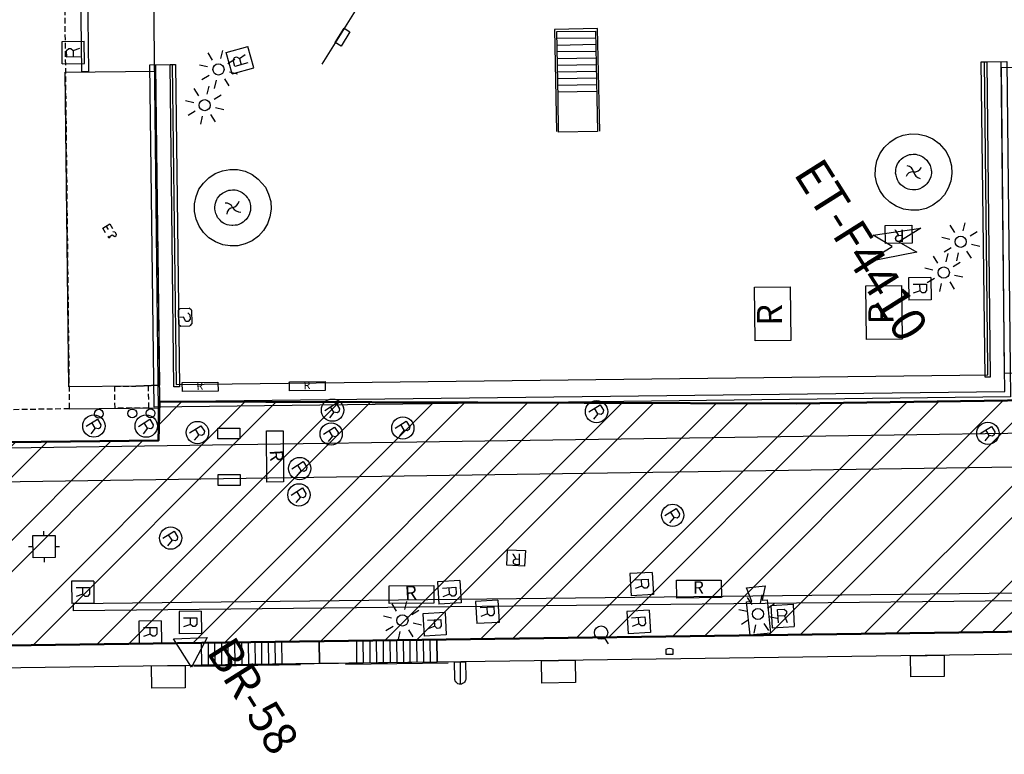
# Model space of a CAD drawing. Extents: x 431839 to 432936, y 579997 to 580696.
# Drawn here: x 432218 to 432263, y 580115 to 580148 of the extents above; entities that cross this region are included whole.
import ezdxf
from ezdxf.enums import TextEntityAlignment as Align

# ---------------------------------------------------------------- set-up
doc = ezdxf.new("R2010")
doc.units = 0
doc.header["$MEASUREMENT"] = 0
doc.linetypes.add('DASHED', pattern=[0.75, 0.5, -0.25])
doc.linetypes.add('HIDDEN', pattern=[0.375, 0.25, -0.125])
doc.layers.get('0').update_dxf_attribs({"color": 1, "linetype": 'CONTINUOUS'})
for name, color, linetype in [('ALT_VERTEX_APB', 7, 'CONTINUOUS'), ('CON_BARANA', 7, 'CONTINUOUS'), ('CON_CANONADA', 6, 'CONTINUOUS'), ('CON_EDIFICACIO', 7, 'CONTINUOUS'), ('CON_EDIFICACIO_BASE', 7, 'HIDDEN'), ('CON_ESCALA', 7, 'CONTINUOUS'), ('CON_MUR', 7, 'CONTINUOUS'), ('CON_MURET', 1, 'CONTINUOUS'), ('CON_NOCLASS', 7, 'CONTINUOUS'), ('EQUI_AMARRADOR', 7, 'CONTINUOUS'), ('EQUI_ARMARI', 5, 'CONTINUOUS'), ('EQUI_BACUL', 5, 'CONTINUOUS'), ('EQUI_DEFENSA', 7, 'CONTINUOUS'), ('EQUI_EMBORNAL', 7, 'CONTINUOUS'), ('EQUI_HIDRANT', 1, 'CONTINUOUS'), ('EQUI_REGISTRE', 7, 'CONTINUOUS'), ('EQUI_TRANSFORMADOR', 7, 'CONTINUOUS'), ('INF_UNIOPORT', 5, 'CONTINUOUS'), ('MOB_BANC', 5, 'CONTINUOUS'), ('MOB_ELEM_DECORARIU', 5, 'CONTINUOUS'), ('MOB_GUAL', 4, 'HIDDEN'), ('MOB_JARDINERA', 3, 'CONTINUOUS'), ('MOB_PILO', 5, 'CONTINUOUS'), ('SEG_CTTV', 1, 'CONTINUOUS'), ('VIA_LIMPAVIMENT', 7, 'CONTINUOUS'), ('VIA_PINTURA_DISCONTINUA_LLARG', 4, 'DASHED')]:
    doc.layers.add(name, color=color, linetype=linetype)

# ---------------------------------------------------------------- blocks, each defined once
blk = doc.blocks.new('WJARDI')
at = {"color": 0, "linetype": 'ByBlock'}
for centre, radius, start, end in [((-319.035737, -74.468142), 317.713857, 12.965591, 89.308795), ((-51.163163, 411.614869), 416.893783, 275.746323, 335.281144), ((-16.929967, -297.929159), 294.840767, 88.540835, 170.563941), ((374.043235, 157.720515), 415.855563, 202.763239, 263.578232)]:
    blk.add_arc(centre, radius, start, end, dxfattribs=at)
blk = doc.blocks.new('WAMAR1')
at = {"color": 0, "linetype": 'ByBlock'}
blk.add_lwpolyline([(150, 229.53), (150, 230), (150, 0), (-150, 0), (-150, 237), (-150, 237, -0.291268), (150, 229.53)], format="xyb", close=True, dxfattribs=at)
blk = doc.blocks.new('WREG2')
at = {"color": 0, "linetype": 'ByBlock'}
for p, q in [((-499, 501), (-499, -499)), ((-499, 501), (501, 501)), ((501, 501), (501, -499)), ((88, 6), (-205, 6)), ((-499, -499), (501, -499))]:
    blk.add_line(p, q, dxfattribs=at)
blk.add_lwpolyline([(-205, -301), (-205, 299), (88, 299), (187, 205), (187, 105), (88, 6), (187, -301)], dxfattribs=at)
blk = doc.blocks.new('WREG1')
at = {"color": 0, "linetype": 'ByBlock'}
blk.add_line((115, 4), (-178, 4), dxfattribs=at)
blk.add_lwpolyline([(-178, -303), (-178, 297), (115, 297), (214, 203), (214, 103), (115, 4), (214, -303)], dxfattribs=at)
blk.add_circle((0, 0), 500, dxfattribs=at)
blk = doc.blocks.new('BOCRE1')
at = {"color": 0, "linetype": 'ByBlock'}
blk.add_line((300, 0), (600, 0), dxfattribs=at)
blk.add_circle((0, 0), 300, dxfattribs=at)
blk = doc.blocks.new('WARM0')
at = {"color": 0, "linetype": 'ByBlock'}
for p, q in [((-290, 294), (-390, 194)), ((-390, -206), (-390, 194)), ((-290, 294), (310, 294)), ((310, 294), (410, 194)), ((410, -206), (410, 194)), ((-390, -206), (-290, -306)), ((-290, -306), (310, -306)), ((310, -306), (410, -206))]:
    blk.add_line(p, q, dxfattribs=at)
blk.add_lwpolyline([(-182, 122), (-88, 216), (111, 216), (210, 122), (210, 22), (12, -77), (12, -238)], dxfattribs=at)
blk = doc.blocks.new('MOLLO1')
at = {"color": 0, "linetype": 'ByBlock'}
blk.add_circle((0, 0), 200, dxfattribs=at)
blk = doc.blocks.new('FANAL')
at = {"color": 0, "linetype": 'ByBlock'}
for p, q in [((-353, 353), (-618, 618)), ((0, 499), (0, 875)), ((354, 353), (619, 618)), ((-499, 0), (-875, 0)), ((500, 0), (876, 0)), ((-353, -354), (-618, -619)), ((354, -354), (619, -619)), ((0, -500), (0, -876))]:
    blk.add_line(p, q, dxfattribs=at)
blk.add_circle((0, 0), 250, dxfattribs=at)
blk = doc.blocks.new('CAMAR')
at = {"color": 0, "linetype": 'ByBlock'}
blk.add_lwpolyline([(2952, -1246), (2952, -2344), (-4557, -2344), (-4555, 2258), (2952, 2258), (2952, 1115), (6108, 1967), (6108, -2263), (2952, -1246)], close=True, dxfattribs=at)
blk = doc.blocks.new('WET')
at = {"color": 0, "linetype": 'ByBlock'}
blk.add_lwpolyline([(1, 548), (-3, 88), (330, 258), (1, -581), (3, -60), (-348, -242), (1, 548)], close=True, dxfattribs=at)
blk = doc.blocks.new('WHIDRA')
at = {"color": 0, "linetype": 'ByBlock'}
for p, q in [((-500, 500), (500, 500)), ((-500, -500), (-500, 500)), ((0, 500), (0, 700)), ((500, 500), (500, -500)), ((-500, 0), (-700, 0)), ((500, 0), (700, 0)), ((500, -500), (-500, -500)), ((0, -500), (0, -700))]:
    blk.add_line(p, q, dxfattribs=at)
blk = doc.blocks.new('WNCLAS')
at = {"color": 0, "linetype": 'ByBlock'}
blk.add_line((-222, -2), (-588, -2), dxfattribs=at)
for points in [[(-98, -386), (-588, -386), (-588, 364), (-98, 364)], [(144, 246), (262, 364), (510, 364), (634, 246), (634, 122), (386, -2), (386, -203)]]:
    blk.add_lwpolyline(points, dxfattribs=at)
blk.add_lwpolyline([(327, -268), (451, -268), (451, -386), (327, -386), (327, -268)], close=True, dxfattribs=at)
blk = doc.blocks.new('WXARXA')
at = {"color": 0, "linetype": 'ByBlock'}
blk.add_lwpolyline([(750, -432), (-750, -432), (0, 867), (750, -432)], close=True, dxfattribs=at)

msp = doc.modelspace()

# ---------------------------------------------------------------- hatches: boundary and pattern name
at = {"layer": 'VIA_PINTURA_DISCONTINUA_LLARG', "linetype": 'ByBlock', "ltscale": 0.5, "transparency": 33554687}
h = msp.add_hatch(dxfattribs=at)
h.set_pattern_fill('ANSI32', color=256, scale=7.997965)
h.set_pattern_definition([(45, (11.0043, -727.7134), (-2.12078079, 2.12078079), []), (45, (12.418, -727.7134), (-2.12078079, 2.12078079), [])])
h.paths.add_polyline_path([(432395.932, 580133.593), (432321.638, 580132.052), (432253.327, 580131.077), (432224.77, 580131.17), (432224.73, 580129.429), (432086.752, 580127.855), (432086.809, 580122.781), (432090.92, 580118.498), (432399.632, 580122.715), (432400.649, 580123.418)])

# ---------------------------------------------------------------- linework, layer by layer
at = {"layer": 'CON_BARANA', "color": 7, "linetype": 'Continuous'}
for p, q in [((432231.086, 580119.367), (432226.311, 580119.294)), ((432237.706, 580119.449), (432233.112, 580119.391))]:
    msp.add_line(p, q, dxfattribs=at)
msp.add_lwpolyline([(432244.509, 580143.282), (432244.413, 580147.884), (432242.483, 580147.848), (432242.566, 580143.276)], dxfattribs=at)
at = {"layer": 'CON_CANONADA', "color": 6, "linetype": 'Continuous'}
msp.add_line((432238.243, 580119.504), (432238.254, 580118.504), dxfattribs=at)
msp.add_lwpolyline([(432238.501, 580118.756), (432238.499, 580118.718), (432238.49, 580118.677), (432238.472, 580118.636), (432238.446, 580118.596), (432238.406, 580118.557), (432238.358, 580118.528), (432238.305, 580118.51), (432238.254, 580118.504), (432238.2, 580118.509), (432238.151, 580118.525), (432238.109, 580118.548), (432238.077, 580118.575), (432238.044, 580118.615), (432238.019, 580118.662), (432238.006, 580118.709), (432238.002, 580118.751), (432237.993, 580119.501), (432238.493, 580119.507), (432238.501, 580118.756)], close=True, dxfattribs=at)
at = {"layer": 'CON_EDIFICACIO', "color": 7, "linetype": 'Continuous'}
msp.add_lwpolyline([(432223.489, 580239.521), (432224.73, 580129.429), (432096.079, 580127.529), (432094.827, 580238.062), (432223.489, 580239.521)], close=True, dxfattribs=at)
at = {"layer": 'CON_EDIFICACIO_BASE', "color": 7, "linetype": 'HIDDEN'}
msp.add_lwpolyline([(432202.971, 580198.047), (432219.952, 580198.241), (432220.722, 580130.844), (432098.165, 580129.022)], dxfattribs=at)
at = {"layer": 'CON_ESCALA', "color": 7, "linetype": 'Continuous'}
for p, q in [((432242.596, 580147.45), (432244.319, 580147.473)), ((432242.599, 580147.145), (432244.326, 580147.181)), ((432242.606, 580146.853), (432244.329, 580146.876)), ((432242.609, 580146.548), (432244.341, 580146.576)), ((432242.612, 580146.243), (432244.339, 580146.279)), ((432242.619, 580145.952), (432244.35, 580145.979)), ((432242.622, 580145.646), (432244.354, 580145.674)), ((432242.634, 580145.347), (432244.36, 580145.383)), ((432242.632, 580145.05), (432244.363, 580145.078)), ((432226.666, 580119.363), (432226.655, 580120.363)), ((432226.972, 580119.367), (432226.959, 580120.367)), ((432227.263, 580119.373), (432227.251, 580120.37)), ((432227.568, 580119.376), (432227.556, 580120.374)), ((432227.865, 580119.374), (432227.853, 580120.377)), ((432228.165, 580119.386), (432228.152, 580120.381)), ((432228.47, 580119.389), (432228.458, 580120.385)), ((432228.767, 580119.387), (432228.755, 580120.389)), ((432229.067, 580119.399), (432229.054, 580120.392)), ((432229.363, 580119.397), (432229.351, 580120.396)), ((432229.669, 580119.4), (432229.657, 580120.4)), ((432229.965, 580119.398), (432229.953, 580120.403)), ((432230.265, 580119.41), (432230.253, 580120.407)), ((432233.622, 580119.446), (432233.611, 580120.446)), ((432233.914, 580119.453), (432233.902, 580120.45)), ((432234.219, 580119.456), (432234.207, 580120.453)), ((432234.516, 580119.454), (432234.504, 580120.457)), ((432234.815, 580119.466), (432234.805, 580120.46)), ((432235.121, 580119.469), (432235.109, 580120.464)), ((432235.417, 580119.467), (432235.406, 580120.467)), ((432235.723, 580119.47), (432235.712, 580120.47)), ((432236.014, 580119.476), (432236.002, 580120.474)), ((432236.319, 580119.48), (432236.307, 580120.477)), ((432236.616, 580119.478), (432236.605, 580120.48)), ((432236.916, 580119.489), (432236.905, 580120.484)), ((432237.212, 580119.487), (432237.209, 580120.487))]:
    msp.add_line(p, q, dxfattribs=at)
for points in [[(432242.664, 580143.251), (432242.639, 580144.751), (432242.584, 580147.75), (432244.316, 580147.778), (432244.371, 580144.779), (432244.409, 580143.28), (432242.664, 580143.251)], [(432231.932, 580120.427), (432231.944, 580119.428), (432226.666, 580119.363), (432226.655, 580120.363), (432231.932, 580120.427)], [(432231.932, 580120.427), (432237.209, 580120.487), (432237.212, 580119.487), (432231.944, 580119.428), (432231.932, 580120.427)]]:
    msp.add_lwpolyline(points, close=True, dxfattribs=at)
at = {"layer": 'CON_MUR', "color": 7, "linetype": 'Continuous'}
for points in [[(432224.591, 580146.266), (432224.77, 580131.17), (432262.67, 580131.628), (432262.651, 580132.7), (432262.511, 580146.403)], [(432220.722, 580130.844), (432224.773, 580130.89), (432224.77, 580131.17)]]:
    msp.add_lwpolyline(points, dxfattribs=at)
at = {"layer": 'CON_MURET', "color": 1, "linetype": 'Continuous'}
msp.add_line((432236.802, 580153.929), (432232.041, 580146.294), dxfattribs=at)
at = {"layer": 'CON_NOCLASS', "color": 7, "linetype": 'Continuous'}
for points in [[(432224.594, 580145.982), (432224.762, 580131.9), (432223.702, 580131.865), (432220.709, 580131.834), (432220.542, 580145.934), (432224.594, 580145.982)], [(432262.513, 580146.144), (432267.516, 580146.199), (432267.674, 580132.507), (432263.437, 580132.46), (432262.654, 580132.428), (432262.513, 580146.144)]]:
    msp.add_lwpolyline(points, close=True, dxfattribs=at)
at = {"layer": 'EQUI_DEFENSA', "color": 7, "linetype": 'Continuous'}
for points in [[(432259.194, 580119.792), (432259.944, 580119.799), (432259.953, 580118.849), (432258.453, 580118.835), (432258.445, 580119.785), (432259.194, 580119.792)], [(432225.917, 580119.335), (432225.923, 580118.336), (432224.424, 580118.322), (432224.414, 580119.322), (432225.917, 580119.335)], [(432242.65, 580119.567), (432243.399, 580119.577), (432243.413, 580118.577), (432241.913, 580118.556), (432241.9, 580119.556), (432242.65, 580119.567)]]:
    msp.add_lwpolyline(points, close=True, dxfattribs=at)
at = {"layer": 'EQUI_EMBORNAL', "color": 7, "linetype": 'Continuous'}
for points in [[(432221.583, 580145.952), (432221.292, 580145.945), (432220.105, 580241.571), (432220.396, 580241.578), (432221.583, 580145.952)], [(432232.649, 580147.26), (432233.044, 580147.898), (432233.3, 580147.741), (432232.909, 580147.102), (432232.649, 580147.26)], [(432225.412, 580131.828), (432225.241, 580146.274), (432225.491, 580146.277), (432225.665, 580131.831), (432225.412, 580131.828)], [(432261.782, 580132.267), (432261.611, 580146.394), (432261.861, 580146.397), (432262.009, 580132.27), (432261.782, 580132.267)], [(432227.385, 580129.979), (432228.364, 580129.982), (432228.363, 580129.497), (432227.383, 580129.494), (432227.385, 580129.979)], [(432227.398, 580127.896), (432228.386, 580127.904), (432228.39, 580127.41), (432227.402, 580127.402), (432227.398, 580127.896)], [(432264.606, 580122.608), (432264.609, 580122.256), (432220.918, 580121.785), (432220.914, 580122.124), (432264.606, 580122.608)]]:
    msp.add_lwpolyline(points, close=True, dxfattribs=at)
at = {"layer": 'EQUI_REGISTRE', "color": 7, "linetype": 'Continuous'}
for points in [[(432258.516, 580138.275), (432257.316, 580138.261), (432257.306, 580139.061), (432258.506, 580139.075), (432258.516, 580138.275)], [(432251.469, 580133.892), (432251.441, 580136.291), (432253.041, 580136.311), (432253.069, 580133.912), (432251.469, 580133.892)], [(432256.468, 580133.953), (432256.44, 580136.352), (432258.04, 580136.371), (432258.068, 580133.972), (432256.468, 580133.953)], [(432227.387, 580132.037), (432227.391, 580131.638), (432225.793, 580131.623), (432225.789, 580132.023), (432227.387, 580132.037)], [(432232.192, 580132.064), (432232.196, 580131.665), (432230.598, 580131.65), (432230.594, 580132.05), (432232.192, 580132.064)], [(432230.308, 580129.86), (432230.333, 580127.571), (432229.583, 580127.56), (432229.562, 580129.863), (432230.308, 580129.86)], [(432241.14, 580123.797), (432240.342, 580123.833), (432240.369, 580124.524), (432241.171, 580124.501), (432241.14, 580123.797)], [(432235.062, 580122.918), (432237.065, 580122.928), (432237.067, 580122.137), (432235.069, 580122.119), (432235.062, 580122.918)], [(432247.955, 580123.162), (432249.958, 580123.172), (432249.96, 580122.382), (432247.962, 580122.363), (432247.955, 580123.162)]]:
    msp.add_lwpolyline(points, close=True, dxfattribs=at)
at = {"layer": 'INF_UNIOPORT', "color": 5, "linetype": 'Continuous'}
msp.add_lwpolyline([(432400.466, 580121.715), (432090.322, 580117.493), (432086.274, 580121.477)], dxfattribs=at)
at = {"layer": 'MOB_BANC', "color": 5, "linetype": 'Continuous'}
msp.add_lwpolyline([(432262.761, 580146.406), (432262.901, 580132.703), (432262.924, 580131.381), (432224.523, 580130.917), (432224.341, 580146.264), (432225.34, 580146.276), (432225.512, 580131.929), (432261.907, 580132.369), (432261.902, 580132.687), (432261.761, 580146.395), (432262.761, 580146.406)], close=True, dxfattribs=at)
at = {"layer": 'MOB_ELEM_DECORARIU', "color": 5, "linetype": 'Continuous'}
for points in [[(432259.722, 580142.74), (432260.038, 580142.372), (432260.185, 580142.063), (432260.276, 580141.73), (432260.293, 580141.386), (432260.245, 580141.049), (432260.129, 580140.727), (432259.96, 580140.432), (432259.729, 580140.18), (432259.444, 580139.977), (432259.135, 580139.829), (432258.806, 580139.752), (432258.456, 580139.744), (432258.127, 580139.797), (432257.8, 580139.921), (432257.508, 580140.104), (432257.265, 580140.34), (432257.07, 580140.631), (432256.931, 580140.945), (432256.861, 580141.28), (432256.868, 580141.626), (432256.929, 580141.96), (432257.059, 580142.279), (432257.26, 580142.559), (432257.511, 580142.8), (432257.793, 580142.989), (432258.118, 580143.111), (432258.449, 580143.167), (432258.796, 580143.161), (432259.127, 580143.086), (432259.442, 580142.942), (432259.722, 580142.74)], [(432228.918, 580141.346), (432229.199, 580141.144), (432229.514, 580140.776), (432229.661, 580140.467), (432229.753, 580140.134), (432229.769, 580139.79), (432229.721, 580139.453), (432229.605, 580139.131), (432229.436, 580138.836), (432229.205, 580138.584), (432228.92, 580138.38), (432228.611, 580138.233), (432228.282, 580138.155), (432227.932, 580138.148), (432227.603, 580138.201), (432227.276, 580138.325), (432226.984, 580138.508), (432226.741, 580138.744), (432226.546, 580139.035), (432226.407, 580139.349), (432226.338, 580139.684), (432226.344, 580140.03), (432226.405, 580140.364), (432226.535, 580140.683), (432226.737, 580140.963), (432226.987, 580141.204), (432227.269, 580141.393), (432227.594, 580141.515), (432227.925, 580141.571), (432228.272, 580141.565), (432228.603, 580141.49), (432228.918, 580141.346)]]:
    msp.add_lwpolyline(points, close=True, dxfattribs=at)
at = {"layer": 'MOB_GUAL', "color": 4, "linetype": 'HIDDEN'}
msp.add_lwpolyline([(432222.763, 580131.856), (432223.702, 580131.865), (432224.262, 580131.885), (432224.274, 580130.884), (432222.774, 580130.867), (432222.763, 580131.856)], close=True, dxfattribs=at)
at = {"layer": 'MOB_JARDINERA', "color": 3, "linetype": 'Continuous'}
for points in [[(432259.375, 580141.398), (432259.368, 580141.335), (432259.346, 580141.238), (432259.307, 580141.131), (432259.254, 580141.027), (432259.174, 580140.929), (432259.109, 580140.864), (432259.038, 580140.808), (432258.97, 580140.765), (432258.855, 580140.704), (432258.763, 580140.682), (432258.679, 580140.665), (432258.576, 580140.659), (432258.532, 580140.654), (432258.413, 580140.674), (432258.33, 580140.693), (432258.265, 580140.722), (432258.166, 580140.766), (432258.098, 580140.818), (432258.005, 580140.89), (432257.949, 580140.961), (432257.898, 580141.023), (432257.858, 580141.104), (432257.822, 580141.2), (432257.792, 580141.322), (432257.774, 580141.406), (432257.776, 580141.478), (432257.784, 580141.578), (432257.803, 580141.661), (432257.83, 580141.749), (432257.863, 580141.828), (432257.898, 580141.886), (432257.961, 580141.973), (432258.018, 580142.032), (432258.114, 580142.105), (432258.173, 580142.142), (432258.289, 580142.203), (432258.398, 580142.236), (432258.473, 580142.248), (432258.562, 580142.257), (432258.684, 580142.251), (432258.753, 580142.235), (432258.827, 580142.211), (432258.907, 580142.179), (432258.991, 580142.138), (432259.073, 580142.083), (432259.168, 580141.989), (432259.224, 580141.918), (432259.251, 580141.876), (432259.283, 580141.825), (432259.323, 580141.744), (432259.356, 580141.635), (432259.37, 580141.537), (432259.374, 580141.493), (432259.375, 580141.398)], [(432228.799, 580140.148), (432228.832, 580140.039), (432228.846, 580139.941), (432228.851, 580139.897), (432228.851, 580139.802), (432228.844, 580139.739), (432228.822, 580139.642), (432228.783, 580139.535), (432228.73, 580139.431), (432228.65, 580139.333), (432228.585, 580139.268), (432228.514, 580139.212), (432228.446, 580139.169), (432228.331, 580139.108), (432228.244, 580139.077), (432228.155, 580139.069), (432228.053, 580139.063), (432228.008, 580139.058), (432227.889, 580139.078), (432227.807, 580139.097), (432227.732, 580139.121), (432227.642, 580139.17), (432227.566, 580139.217), (432227.482, 580139.294), (432227.425, 580139.365), (432227.374, 580139.427), (432227.334, 580139.508), (432227.29, 580139.598), (432227.268, 580139.726), (432227.251, 580139.81), (432227.253, 580139.882), (432227.261, 580139.982), (432227.279, 580140.064), (432227.307, 580140.153), (432227.339, 580140.232), (432227.374, 580140.29), (432227.437, 580140.377), (432227.494, 580140.436), (432227.59, 580140.509), (432227.649, 580140.546), (432227.765, 580140.607), (432227.874, 580140.64), (432227.949, 580140.652), (432228.038, 580140.661), (432228.16, 580140.655), (432228.229, 580140.639), (432228.303, 580140.615), (432228.383, 580140.583), (432228.468, 580140.542), (432228.549, 580140.487), (432228.644, 580140.393), (432228.701, 580140.322), (432228.727, 580140.28), (432228.759, 580140.229), (432228.799, 580140.148)]]:
    msp.add_lwpolyline(points, close=True, dxfattribs=at)
at = {"layer": 'VIA_LIMPAVIMENT', "color": 7, "linetype": 'Continuous'}
msp.add_line((432223.702, 580131.865), (432224.732, 580131.9), dxfattribs=at)
for points in [[(432696.778, 580460.899), (432688.65, 580456.087), (432683.026, 580449.855), (432635.621, 580397.328), (432530.705, 580280.898), (432517.989, 580266.976), (432492.865, 580239.279), (432465.05, 580208.347), (432454.406, 580196.482), (432417.121, 580155.049), (432396.399, 580131.702), (432241.392, 580129.424), (432094.898, 580127.272)], [(432094.912, 580125.772), (432299.572, 580128.78), (432397.082, 580130.212), (432418.234, 580154.045), (432455.519, 580195.478), (432466.163, 580207.342), (432493.978, 580238.274), (432519.102, 580265.971), (432531.818, 580279.893), (432636.734, 580396.323), (432684.139, 580448.85), (432689.611, 580454.915), (432697.338, 580459.487)], [(432090.73, 580118.495), (432226.656, 580120.373), (432231.932, 580120.427), (432237.209, 580120.487), (432400.031, 580122.721), (432423.233, 580148.929), (432460.467, 580190.409), (432471.097, 580202.286), (432498.872, 580233.253), (432523.962, 580260.981), (432536.662, 580274.918), (432548.54, 580288.303), (432655.661, 580407.255), (432685.967, 580440.976), (432690.751, 580445.835), (432691.561, 580446.464), (432695.222, 580449.315), (432696.174, 580448.772)]]:
    msp.add_lwpolyline(points, dxfattribs=at)
at = {"layer": 'VIA_PINTURA_DISCONTINUA_LLARG', "linetype": 'ByBlock', "lineweight": 50}
msp.add_lwpolyline([(432395.932, 580133.593), (432321.638, 580132.052), (432253.327, 580131.077), (432224.77, 580131.17), (432224.73, 580129.429), (432086.752, 580127.855), (432086.809, 580122.781), (432090.92, 580118.498), (432399.632, 580122.715), (432400.649, 580123.418)], close=True, dxfattribs=at)

# ---------------------------------------------------------------- block references
at = {"layer": 'ALT_VERTEX_APB', "color": 7, "linetype": 'Continuous', "xscale": 0.0009997456318315795, "yscale": 0.0009997456655101227, "zscale": 0.999745651829925, "rotation": 302.224342284418}
msp.add_blockref('WXARXA', (432226.168, 580120.136), dxfattribs=at)
at = {"layer": 'CON_NOCLASS', "color": 7, "linetype": 'Continuous', "xscale": 0.0004998728798582752, "yscale": 0.0004998728002214725, "zscale": 0.999745651829925, "rotation": 302.2243406213908}
msp.add_blockref('WNCLAS', (432222.54, 580138.791), dxfattribs=at)
at = {"layer": 'EQUI_AMARRADOR', "color": 7, "linetype": 'Continuous', "xscale": 0.0009997456407795672, "yscale": 0.0009997456655101227, "zscale": 0.999745651829925, "rotation": 1.065038914037225}
msp.add_blockref('WAMAR1', (432247.639, 580119.834), dxfattribs=at)
at = {"layer": 'EQUI_ARMARI', "color": 5, "linetype": 'Continuous', "xscale": 0.0009997456192825604, "yscale": 0.0009997456655101227, "zscale": 0.999745651829925, "rotation": 271.9679074919981}
msp.add_blockref('WARM0', (432225.92, 580134.965), dxfattribs=at)
at = {"layer": 'EQUI_BACUL', "color": 5, "linetype": 'Continuous', "xscale": 0.0009997456318315795, "yscale": 0.0009997456655101227, "zscale": 0.999745651829925, "rotation": 302.224342284418}
for p in [(432227.412, 580146.056), (432226.794, 580144.454), (432260.691, 580138.331), (432259.932, 580136.952), (432251.602, 580121.65), (432235.661, 580121.36)]:
    msp.add_blockref('FANAL', p, dxfattribs=at)
at = {"layer": 'EQUI_HIDRANT', "color": 1, "linetype": 'Continuous', "xscale": 0.0009997456704312424, "yscale": 0.0009997456655101227, "zscale": 0.999745651829925, "rotation": 0.6434207496748034}
msp.add_blockref('WHIDRA', (432219.591, 580124.669), dxfattribs=at)
at = {"layer": 'EQUI_REGISTRE', "color": 7, "linetype": 'Continuous', "yscale": 0.0009997456655101227, "zscale": 0.999745651829925}
for name, p, xscale, rotation in [('WREG2', (432220.904, 580146.815), 0.0009997456414608447, 90.65095054847582), ('WREG2', (432228.377, 580146.468), 0.0009997457064241586, 105.6786925777989), ('WREG2', (432258.86, 580136.225), 0.0009997456692843842, 270.7935808660903), ('WREG1', (432232.526, 580130.785), 0.0009997456318315795, 302.224342284418), ('WREG1', (432244.362, 580130.718), 0.0009997456318315795, 302.224342284418), ('WREG1', (432221.825, 580130.072), 0.0009997456318315795, 302.224342284418), ('WREG1', (432224.172, 580130.071), 0.0009997456318315795, 302.224342284418), ('WREG1', (432226.47, 580129.781), 0.0009997456318315795, 302.224342284418), ('WREG1', (432232.465, 580129.719), 0.0009997456318315795, 302.224342284418), ('WREG1', (432235.678, 580129.984), 0.0009997456318315795, 302.224342284418), ('WREG1', (432261.909, 580129.748), 0.0009997456318315795, 302.224342284418), ('WREG1', (432231.055, 580128.169), 0.0009997456318315795, 302.224342284418), ('WREG1', (432231.019, 580126.988), 0.0009997456318315795, 302.224342284418), ('WREG1', (432247.774, 580126.074), 0.0009997456318315795, 302.224342284418), ('WREG1', (432225.267, 580125.052), 0.0009997456318315795, 302.224342284418), ('WREG2', (432246.386, 580122.989), 0.000999745617326437, 273.1697381077118), ('WREG2', (432221.328, 580122.627), 0.0009997456454894033, 270.2189592903142), ('WREG2', (432237.764, 580122.624), 0.000999745617326437, 273.1697381077118), ('WREG2', (432239.464, 580121.746), 0.000999745617326437, 273.1697381077118), ('WREG2', (432252.703, 580121.56), 0.0009997456572722976, 3.133977137453192), ('WREG2', (432226.148, 580121.272), 0.0009997455907121426, 270.7177894086949), ('WREG2', (432237.1, 580121.187), 0.000999745617326437, 273.1697381077118), ('WREG2', (432246.248, 580121.295), 0.000999745617326437, 273.1697381077118), ('WREG2', (432224.35, 580120.836), 0.000999745668964594, 270.3956492657549), ('BOCRE1', (432244.566, 580120.814), 0.0009997456318315795, 302.224342284418)]:
    msp.add_blockref(name, p, dxfattribs=dict(at, xscale=xscale, rotation=rotation))
at = {"layer": 'EQUI_TRANSFORMADOR', "color": 7, "linetype": 'Continuous', "xscale": 0.002499364143521433, "yscale": 0.002499364131241718, "zscale": 0.999745651829925, "rotation": 302.2243419518126}
msp.add_blockref('WET', (432257.738, 580138.213), dxfattribs=at)
at = {"layer": 'MOB_JARDINERA', "color": 3, "linetype": 'Continuous', "yscale": 0.0009997456655101227, "zscale": 0.999745651829925}
for p, xscale, rotation in [((432258.578, 580141.463), 0.000999745657786892, 353.339845961591), ((432228.054, 580139.867), 0.0009997456583692493, 8.553808091035169)]:
    msp.add_blockref('WJARDI', p, dxfattribs=dict(at, xscale=xscale, rotation=rotation))
at = {"layer": 'MOB_PILO', "color": 5, "linetype": 'Continuous', "xscale": 0.000999745629483741, "yscale": 0.0009997456655101227, "zscale": 0.999745651829925, "rotation": 302.0837522828717}
for p in [(432222.048, 580130.624), (432223.546, 580130.637), (432224.366, 580130.644)]:
    msp.add_blockref('MOLLO1', p, dxfattribs=at)
at = {"layer": 'SEG_CTTV', "color": 1, "linetype": 'Continuous', "xscale": 0.0001999491920089289, "yscale": 0.0001999491171967144, "zscale": 0.999745651829925, "rotation": 95.7815333747341}
msp.add_blockref('CAMAR', (432251.602, 580121.65), dxfattribs=at)

# ---------------------------------------------------------------- texts
at = {"layer": 'ALT_VERTEX_APB', "color": 7, "linetype": 'Continuous'}
msp.add_text('BR-58', height=1.4996, rotation=302.2243, dxfattribs=at).set_placement((432226.434, 580119.713), align=Align.BOTTOM_LEFT)
at = {"layer": 'EQUI_REGISTRE', "color": 7, "linetype": 'Continuous'}
for height, rotation, p in [(0.56, 180.6924, (432258.175, 580138.881)), (1.121, 90.6903, (432252.682, 580134.573)), (1.121, 90.6903, (432257.68, 580134.633)), (0.35, 3.1697, (432226.431, 580131.69)), (0.35, 3.1697, (432231.236, 580131.717)), (0.595, 273.1697, (432229.707, 580128.988)), (0.509, 180.0796, (432240.999, 580124.352)), (0.623, 3.1697, (432235.783, 580122.278)), (0.561, 0.219, (432248.691, 580122.556))]:
    msp.add_text('R', height=height, rotation=rotation, dxfattribs=at).set_placement(p)
at = {"layer": 'EQUI_TRANSFORMADOR', "color": 7, "linetype": 'Continuous'}
msp.add_text('ET-F4410', height=1.5451, rotation=302.2243, dxfattribs=at).set_placement((432256.24, 580137.961), align=Align.MIDDLE_CENTER)

doc.saveas('drawing.dxf')
